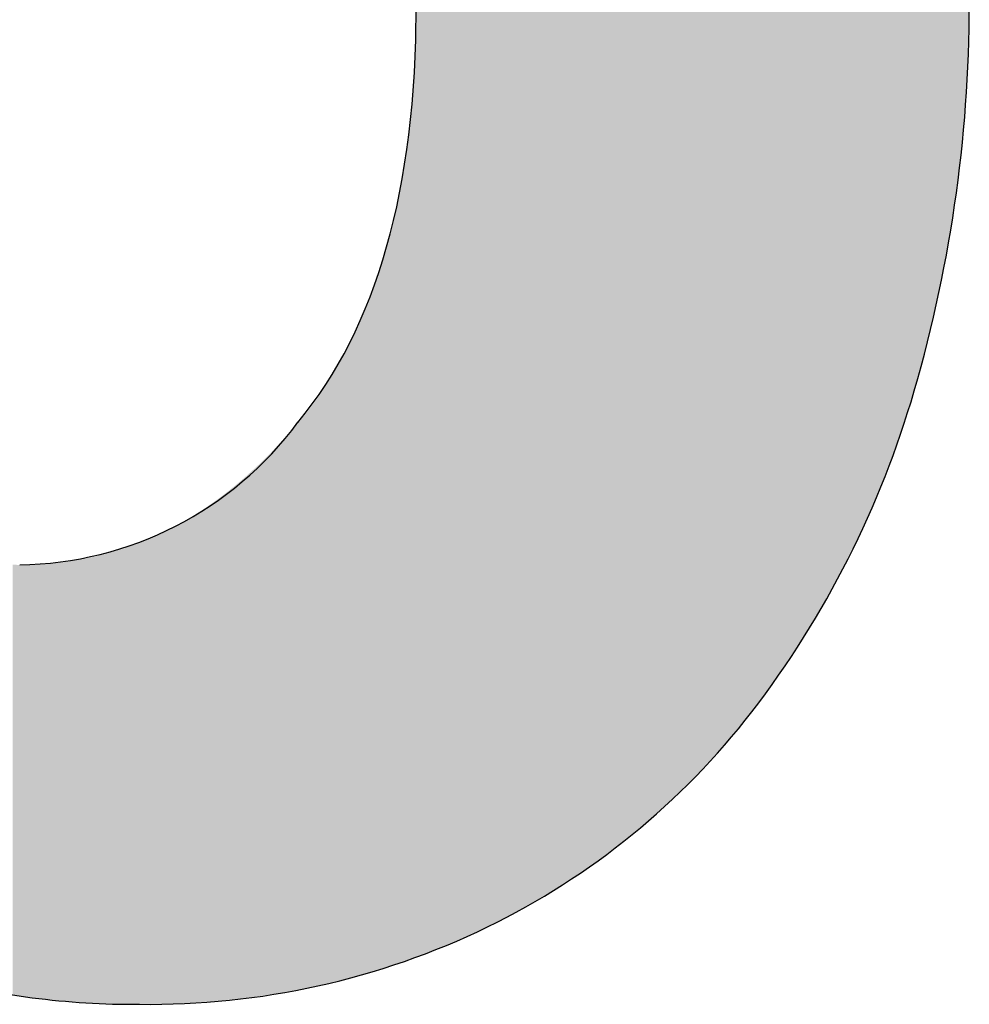
# Model space of a CAD drawing. Extents: x -113 to 487, y 44 to 644.
# Drawn here: x 21 to 39, y 127 to 145 of the extents above; entities that cross this region are included whole.
import ezdxf

# ---------------------------------------------------------------- set-up
doc = ezdxf.new("R2010")
doc.units = 0
doc.layers.add('DEFAULT', color=7, linetype='CONTINUOUS')

# ---------------------------------------------------------------- blocks, each defined once
blk = doc.blocks.new('*U14')
at = {"layer": 'DEFAULT'}
for points in [[(28.417, 128.08), (28.417, 163.196), (28.475, 128.102)], [(28.475, 128.102), (28.417, 163.196), (28.475, 163.177)], [(28.475, 128.102), (28.475, 163.177), (28.626, 128.157)], [(28.626, 128.157), (28.475, 163.177), (28.626, 163.125)], [(28.626, 128.157), (28.626, 163.125), (28.721, 128.195)], [(28.721, 128.195), (28.626, 163.125), (28.721, 163.092)], [(28.721, 128.195), (28.721, 163.092), (28.964, 128.293)], [(28.964, 128.293), (28.721, 163.092), (28.964, 163.003)], [(28.964, 128.293), (28.964, 163.003), (29.002, 128.308)], [(29.002, 128.308), (28.964, 163.003), (29.002, 162.988)], [(29.002, 128.308), (29.002, 162.988), (29.205, 128.397)], [(29.205, 128.397), (29.002, 162.988), (29.205, 162.91)], [(29.205, 128.397), (29.205, 162.91), (29.373, 128.47)], [(29.373, 128.47), (29.205, 162.91), (29.373, 162.841)], [(29.373, 128.47), (29.373, 162.841), (29.444, 128.504)], [(29.444, 128.504), (29.373, 162.841), (29.444, 162.812)], [(29.444, 128.504), (29.444, 162.812), (29.681, 128.616)], [(29.681, 128.616), (29.444, 162.812), (29.681, 162.71)], [(29.681, 128.616), (29.681, 162.71), (29.739, 128.644)], [(29.739, 128.644), (29.681, 162.71), (29.739, 162.684)], [(29.739, 128.644), (29.739, 162.684), (29.915, 128.733)], [(29.915, 128.733), (29.739, 162.684), (29.915, 162.604)], [(29.915, 128.733), (29.915, 162.604), (30.099, 128.827)], [(30.099, 128.827), (29.915, 162.604), (30.099, 162.516)], [(30.099, 128.827), (30.099, 162.516), (30.147, 128.853)], [(30.147, 128.853), (30.099, 162.516), (30.147, 162.493)], [(30.147, 128.853), (30.147, 162.493), (30.377, 128.978)], [(30.377, 128.978), (30.147, 162.493), (30.377, 162.378)], [(30.377, 128.978), (30.377, 162.378), (30.452, 129.019)], [(30.452, 129.019), (30.377, 162.378), (30.452, 162.339)], [(30.452, 129.019), (30.452, 162.339), (30.604, 129.107)], [(30.604, 129.107), (30.452, 162.339), (30.604, 162.259)], [(30.604, 129.107), (30.604, 162.259), (30.798, 129.219)], [(30.798, 129.219), (30.604, 162.259), (30.798, 162.153)], [(30.798, 129.219), (30.798, 162.153), (30.83, 129.239)], [(30.83, 129.239), (30.798, 162.153), (30.83, 162.135)], [(30.83, 129.239), (30.83, 162.135), (31.053, 129.378)], [(31.053, 129.378), (30.83, 162.135), (31.053, 162.007)], [(31.053, 129.378), (31.053, 162.007), (31.136, 129.429)], [(31.136, 129.429), (31.053, 162.007), (31.136, 161.958)], [(31.136, 129.429), (31.136, 161.958), (31.274, 129.52)], [(31.274, 129.52), (31.136, 161.958), (31.274, 161.875)], [(31.274, 129.52), (31.274, 161.875), (31.467, 129.647)], [(31.467, 129.647), (31.274, 161.875), (31.467, 161.754)], [(31.467, 129.647), (31.467, 161.754), (31.492, 129.665)], [(31.492, 129.665), (31.467, 161.754), (31.492, 161.738)], [(31.492, 129.665), (31.492, 161.738), (31.708, 129.816)], [(31.708, 129.816), (31.492, 161.738), (31.708, 161.598)], [(31.708, 129.816), (31.708, 161.598), (31.791, 129.874)], [(31.791, 129.874), (31.708, 161.598), (31.791, 161.542)], [(31.791, 129.874), (31.791, 161.542), (31.921, 129.971)], [(31.921, 129.971), (31.791, 161.542), (31.921, 161.454)], [(31.921, 129.971), (31.921, 161.454), (32.108, 130.11)], [(32.108, 130.11), (31.921, 161.454), (32.108, 161.322)], [(32.108, 130.11), (32.108, 161.322), (32.131, 130.128)], [(32.131, 130.128), (32.108, 161.322), (32.131, 161.306)], [(32.131, 130.128), (32.131, 161.306), (32.337, 130.291)], [(32.337, 130.291), (32.131, 161.306), (32.337, 161.155)], [(32.337, 130.291), (32.337, 161.155), (32.417, 130.354)], [(32.417, 130.354), (32.337, 161.155), (32.417, 161.093)], [(32.417, 130.354), (32.417, 161.093), (32.54, 130.457)], [(32.54, 130.457), (32.417, 161.093), (32.54, 161)], [(32.54, 130.457), (32.54, 161), (32.719, 130.608)], [(32.719, 130.608), (32.54, 161), (32.719, 160.857)], [(32.719, 130.608), (32.719, 160.857), (32.74, 130.626)], [(32.74, 130.626), (32.719, 160.857), (32.74, 160.841)], [(32.74, 130.626), (32.74, 160.841), (32.937, 130.8)], [(32.937, 130.8), (32.74, 160.841), (32.937, 160.679)], [(32.937, 130.8), (32.937, 160.679), (33.015, 130.87)], [(33.015, 130.87), (32.937, 160.679), (33.015, 160.613)], [(33.015, 130.87), (33.015, 160.613), (33.13, 130.978)], [(33.13, 130.978), (33.015, 160.613), (33.13, 160.514)], [(33.13, 130.978), (33.13, 160.514), (33.302, 131.14)], [(33.302, 131.14), (33.13, 160.514), (33.302, 160.361)], [(33.302, 131.14), (33.302, 160.361), (33.321, 131.158)], [(33.321, 131.158), (33.302, 160.361), (33.321, 160.344)], [(33.321, 131.158), (33.321, 160.344), (33.508, 131.345)], [(33.508, 131.345), (33.321, 160.344), (33.508, 160.172)], [(33.508, 131.345), (33.508, 160.172), (33.583, 131.42)], [(33.583, 131.42), (33.508, 160.172), (33.583, 160.099)], [(33.583, 131.42), (33.583, 160.099), (33.692, 131.534)], [(33.692, 131.534), (33.583, 160.099), (33.692, 159.995)], [(33.692, 131.534), (33.692, 159.995), (33.857, 131.708)], [(33.857, 131.708), (33.692, 159.995), (33.857, 159.831)], [(33.857, 131.708), (33.857, 159.831), (33.872, 131.725)], [(33.872, 131.725), (33.857, 159.831), (33.872, 159.816)], [(33.872, 131.725), (33.872, 159.816), (34.05, 131.923)], [(34.05, 131.923), (33.872, 159.816), (34.05, 159.632)], [(34.05, 131.923), (34.05, 159.632), (34.123, 132.005)], [(34.123, 132.005), (34.05, 159.632), (34.123, 159.554)], [(34.123, 132.005), (34.123, 159.554), (34.224, 132.124)], [(34.224, 132.124), (34.123, 159.554), (34.224, 159.445)], [(34.224, 132.124), (34.224, 159.445), (34.382, 132.311)], [(34.382, 132.311), (34.224, 159.445), (34.382, 159.27)], [(34.382, 132.311), (34.382, 159.27), (34.395, 132.327)], [(34.395, 132.327), (34.382, 159.27), (34.395, 159.255)], [(34.395, 132.327), (34.395, 159.255), (34.563, 132.537)], [(34.563, 132.537), (34.395, 159.255), (34.563, 159.061)], [(34.563, 132.537), (34.563, 159.061), (34.634, 132.625)], [(34.634, 132.625), (34.563, 159.061), (34.634, 158.976)], [(34.634, 132.625), (34.634, 158.976), (34.728, 132.749)], [(34.728, 132.749), (34.634, 158.976), (34.728, 158.863)], [(34.728, 132.749), (34.728, 158.863), (34.878, 132.947)], [(34.878, 132.947), (34.728, 158.863), (34.878, 158.676)], [(34.878, 132.947), (34.878, 158.676), (34.89, 132.963)], [(34.89, 132.963), (34.878, 158.676), (34.89, 158.662)], [(34.89, 132.963), (34.89, 158.662), (35.048, 133.183)], [(35.048, 133.183), (34.89, 158.662), (35.048, 158.457)], [(35.048, 133.183), (35.048, 158.457), (35.115, 133.276)], [(35.115, 133.276), (35.048, 158.457), (35.115, 158.366)], [(35.115, 133.276), (35.115, 158.366), (35.203, 133.404)], [(35.203, 133.404), (35.115, 158.366), (35.203, 158.248)], [(35.203, 133.404), (35.203, 158.248), (35.345, 133.611)], [(35.345, 133.611), (35.203, 158.248), (35.345, 158.051)], [(35.345, 133.611), (35.345, 158.051), (35.355, 133.627)], [(35.355, 133.627), (35.345, 158.051), (35.355, 158.036)], [(35.355, 133.627), (35.355, 158.036), (35.504, 133.856)], [(35.504, 133.856), (35.355, 158.036), (35.504, 157.821)], [(35.504, 133.856), (35.504, 157.821), (35.566, 133.953)], [(35.566, 133.953), (35.504, 157.821), (35.566, 157.727)], [(35.566, 133.953), (35.566, 157.727), (35.649, 134.088)], [(35.649, 134.088), (35.566, 157.727), (35.649, 157.602)], [(35.649, 134.088), (35.649, 157.602), (35.781, 134.301)], [(35.781, 134.301), (35.649, 157.602), (35.781, 157.396)], [(35.781, 134.301), (35.781, 157.396), (35.792, 134.32)], [(35.792, 134.32), (35.781, 157.396), (35.792, 157.379)], [(35.792, 134.32), (35.792, 157.379), (35.987, 134.656)], [(35.987, 134.656), (35.792, 157.379), (35.987, 157.055)], [(35.987, 134.656), (35.987, 157.055), (36.067, 134.8)], [(36.067, 134.8), (35.987, 157.055), (36.067, 156.923)], [(36.067, 134.8), (36.067, 156.923), (36.187, 135.018)], [(36.187, 135.018), (36.067, 156.923), (36.187, 156.708)], [(36.187, 135.018), (36.187, 156.708), (36.329, 135.292)], [(36.329, 135.292), (36.187, 156.708), (36.329, 156.453)], [(36.329, 135.292), (36.329, 156.453), (36.378, 135.386)], [(36.378, 135.386), (36.329, 156.453), (36.378, 156.358)], [(36.378, 135.386), (36.378, 156.358), (36.562, 135.761)], [(36.562, 135.761), (36.378, 156.358), (36.562, 156)], [(36.562, 135.761), (36.562, 156), (36.579, 135.796)], [(36.579, 135.796), (36.562, 156), (36.579, 155.968)], [(36.579, 135.796), (36.579, 155.968), (36.739, 136.142)], [(36.739, 136.142), (36.579, 155.968), (36.739, 155.631)], [(36.739, 136.142), (36.739, 155.631), (36.815, 136.318)], [(36.815, 136.318), (36.739, 155.631), (36.815, 155.47)], [(36.815, 136.318), (36.815, 155.47), (36.908, 136.53)], [(36.908, 136.53), (36.815, 155.47), (36.908, 155.258)], [(36.908, 136.53), (36.908, 155.258), (37.038, 136.849)], [(37.038, 136.849), (36.908, 155.258), (37.038, 154.958)], [(37.038, 136.849), (37.038, 154.958), (37.069, 136.924)], [(37.069, 136.924), (37.038, 154.958), (37.069, 154.882)], [(37.069, 136.924), (37.069, 154.882), (37.223, 137.325)], [(37.223, 137.325), (37.069, 154.882), (37.223, 154.497)], [(37.223, 137.325), (37.223, 154.497), (37.247, 137.393)], [(37.247, 137.393), (37.223, 154.497), (37.247, 154.436)], [(37.247, 137.393), (37.247, 154.436), (37.369, 137.732)], [(37.369, 137.732), (37.247, 154.436), (37.369, 154.101)], [(37.369, 137.732), (37.369, 154.101), (37.441, 137.948)], [(37.441, 137.948), (37.369, 154.101), (37.441, 153.903)], [(37.441, 137.948), (37.441, 153.903), (37.508, 138.146)], [(37.508, 138.146), (37.441, 153.903), (37.508, 153.702)], [(37.508, 138.146), (37.508, 153.702), (37.621, 138.511)], [(37.621, 138.511), (37.508, 153.702), (37.621, 153.358)], [(37.621, 138.511), (37.621, 153.358), (37.639, 138.567)], [(37.639, 138.567), (37.621, 153.358), (37.639, 153.3)], [(37.639, 138.567), (37.639, 153.3), (37.762, 138.993)], [(37.762, 138.993), (37.639, 153.3), (37.762, 152.886)], [(37.762, 138.993), (37.762, 152.886), (37.787, 139.085)], [(37.787, 139.085), (37.762, 152.886), (37.787, 152.803)], [(37.787, 139.085), (37.787, 152.803), (37.878, 139.424)], [(37.878, 139.424), (37.787, 152.803), (37.878, 152.463)], [(37.878, 139.424), (37.878, 152.463), (37.938, 139.669)], [(37.938, 139.669), (37.878, 152.463), (37.938, 152.237)], [(37.938, 139.669), (37.938, 152.237), (37.985, 139.86)], [(37.985, 139.86), (37.938, 152.237), (37.985, 152.038)], [(37.985, 139.86), (37.985, 152.038), (38.075, 140.258)], [(38.075, 140.258), (37.985, 152.038), (38.075, 151.66)], [(38.075, 140.258), (38.075, 151.66), (38.085, 140.301)], [(38.085, 140.301), (38.075, 151.66), (38.085, 151.612)], [(38.085, 140.301), (38.085, 151.612), (38.176, 140.747)], [(38.176, 140.747), (38.085, 151.612), (38.176, 151.172)], [(38.176, 140.747), (38.176, 151.172), (38.197, 140.86)], [(38.197, 140.86), (38.176, 151.172), (38.197, 151.072)], [(38.197, 140.86), (38.197, 151.072), (38.26, 141.198)], [(38.26, 141.198), (38.197, 151.072), (38.26, 150.724)], [(38.26, 141.198), (38.26, 150.724), (38.305, 141.471)], [(38.305, 141.471), (38.26, 150.724), (38.305, 150.473)], [(38.305, 141.471), (38.305, 150.473), (38.335, 141.653)], [(38.335, 141.653), (38.305, 150.473), (38.335, 150.275)], [(38.335, 141.653), (38.335, 150.275), (38.399, 142.084)], [(38.399, 142.084), (38.335, 150.275), (38.399, 149.862)], [(38.399, 142.084), (38.399, 149.862), (38.403, 142.114)], [(38.403, 142.114), (38.399, 149.862), (38.403, 149.828)], [(38.403, 142.114), (38.403, 149.828), (38.463, 142.579)], [(38.463, 142.579), (38.403, 149.828), (38.463, 149.36)], [(38.463, 142.579), (38.463, 149.36), (38.478, 142.716)], [(38.478, 142.716), (38.463, 149.36), (38.478, 149.242)], [(38.478, 142.716), (38.478, 149.242), (38.514, 143.049)], [(38.514, 143.049), (38.478, 149.242), (38.514, 148.884)], [(38.514, 143.049), (38.514, 148.884), (38.543, 143.387)], [(38.543, 143.387), (38.514, 148.884), (38.543, 148.61)], [(38.543, 143.387), (38.543, 148.61), (38.593, 143.991)], [(38.593, 143.991), (38.543, 148.61), (38.593, 147.967)], [(38.593, 143.991), (38.593, 147.967), (38.594, 144.004)], [(38.594, 144.004), (38.593, 147.967), (38.594, 147.947)], [(38.594, 144.004), (38.594, 147.947), (38.629, 144.716)], [(38.629, 144.716), (38.594, 147.947), (38.629, 147.313)], [(38.629, 144.716), (38.629, 147.313), (38.642, 144.978)], [(38.642, 144.978), (38.629, 147.313), (38.642, 146.917)], [(38.642, 144.978), (38.642, 146.917), (38.651, 145.523)], [(28.417, 128.08), (28.413, 145.426), (28.417, 145.69)], [(28.413, 128.079), (28.408, 145.066), (28.413, 145.426)], [(28.413, 128.079), (28.413, 145.426), (28.417, 128.08)], [(28.408, 128.077), (28.402, 144.927), (28.408, 145.066)], [(28.408, 128.077), (28.408, 145.066), (28.413, 128.079)], [(28.402, 128.075), (28.384, 144.5), (28.402, 144.927)], [(28.402, 128.075), (28.402, 144.927), (28.408, 128.077)], [(28.383, 128.068), (28.359, 144.137), (28.383, 144.461)], [(28.384, 128.069), (28.383, 144.461), (28.384, 144.5)], [(28.383, 128.068), (28.383, 144.461), (28.384, 128.069)], [(28.384, 128.069), (28.384, 144.5), (28.402, 128.075)], [(28.359, 128.059), (28.34, 143.875), (28.359, 144.137)], [(28.359, 128.059), (28.359, 144.137), (28.383, 128.068)], [(28.34, 128.052), (28.326, 143.748), (28.34, 143.875)], [(28.34, 128.052), (28.34, 143.875), (28.359, 128.059)], [(28.326, 128.047), (28.287, 143.371), (28.326, 143.748)], [(28.326, 128.047), (28.326, 143.748), (28.34, 128.052)], [(28.28, 128.03), (28.246, 143.046), (28.28, 143.307)], [(28.287, 128.033), (28.28, 143.307), (28.287, 143.371)], [(28.28, 128.03), (28.28, 143.307), (28.287, 128.033)], [(28.287, 128.033), (28.287, 143.371), (28.326, 128.047)], [(28.228, 128.012), (28.203, 142.759), (28.228, 142.924)], [(28.24, 128.016), (28.228, 142.924), (28.24, 143.005)], [(28.228, 128.012), (28.228, 142.924), (28.24, 128.016)], [(28.244, 128.017), (28.24, 143.005), (28.244, 143.031)], [(28.24, 128.016), (28.24, 143.005), (28.244, 128.017)], [(28.246, 128.018), (28.244, 143.031), (28.246, 143.046)], [(28.244, 128.017), (28.244, 143.031), (28.246, 128.018)], [(28.246, 128.018), (28.246, 143.046), (28.28, 128.03)], [(28.203, 128.003), (28.186, 142.655), (28.203, 142.759)], [(28.203, 128.003), (28.203, 142.759), (28.228, 128.012)], [(28.186, 127.998), (28.158, 142.492), (28.186, 142.655)], [(28.186, 127.998), (28.186, 142.655), (28.203, 128.003)], [(28.158, 127.989), (28.124, 142.311), (28.158, 142.492)], [(28.158, 127.989), (28.158, 142.492), (28.186, 127.998)], [(28.109, 127.972), (28.056, 141.973), (28.109, 142.23)], [(28.124, 127.977), (28.109, 142.23), (28.124, 142.311)], [(28.109, 127.972), (28.109, 142.23), (28.124, 127.977)], [(28.124, 127.977), (28.124, 142.311), (28.158, 127.989)], [(28.056, 127.954), (27.998, 141.72), (28.056, 141.972)], [(28.056, 127.954), (28.056, 141.972), (28.056, 141.973)], [(28.056, 127.954), (28.056, 141.973), (28.109, 127.972)], [(28.056, 127.954), (28.056, 141.972), (28.056, 127.954)], [(27.978, 127.928), (27.936, 141.472), (27.978, 141.639)], [(27.98, 127.929), (27.978, 141.639), (27.98, 141.647)], [(27.978, 127.928), (27.978, 141.639), (27.98, 127.929)], [(27.998, 127.935), (27.98, 141.647), (27.998, 141.72)], [(27.98, 127.929), (27.98, 141.647), (27.998, 127.935)], [(27.998, 127.935), (27.998, 141.72), (28.056, 127.954)], [(27.936, 127.914), (27.897, 141.328), (27.936, 141.472)], [(27.936, 127.914), (27.936, 141.472), (27.978, 127.928)], [(27.897, 127.901), (27.87, 141.229), (27.897, 141.328)], [(27.897, 127.901), (27.897, 141.328), (27.936, 127.914)], [(27.86, 127.889), (27.806, 141.015), (27.86, 141.196)], [(27.87, 127.892), (27.86, 141.196), (27.87, 141.229)], [(27.86, 127.889), (27.86, 141.196), (27.87, 127.892)], [(27.87, 127.892), (27.87, 141.229), (27.897, 127.901)], [(27.799, 127.871), (27.726, 140.76), (27.799, 140.99)], [(27.806, 127.873), (27.799, 140.99), (27.806, 141.015)], [(27.799, 127.871), (27.799, 140.99), (27.806, 127.873)], [(27.806, 127.873), (27.806, 141.015), (27.86, 127.889)], [(27.709, 127.844), (27.645, 140.528), (27.709, 140.712)], [(27.724, 127.848), (27.709, 140.712), (27.724, 140.757)], [(27.709, 127.844), (27.709, 140.712), (27.724, 127.848)], [(27.726, 127.849), (27.724, 140.757), (27.726, 140.76)], [(27.724, 127.848), (27.724, 140.757), (27.726, 127.849)], [(27.726, 127.849), (27.726, 140.76), (27.799, 127.871)], [(27.645, 127.825), (27.604, 140.417), (27.645, 140.528)], [(27.645, 127.825), (27.645, 140.528), (27.709, 127.844)], [(27.604, 127.812), (27.562, 140.304), (27.604, 140.417)], [(27.604, 127.812), (27.604, 140.417), (27.645, 127.825)], [(27.562, 127.8), (27.492, 140.128), (27.562, 140.304)], [(27.562, 127.8), (27.562, 140.304), (27.604, 127.812)], [(27.469, 127.772), (27.382, 139.869), (27.469, 140.072)], [(27.471, 127.772), (27.469, 140.072), (27.471, 140.077)], [(27.469, 127.772), (27.469, 140.072), (27.471, 127.772)], [(27.474, 127.773), (27.471, 140.077), (27.474, 140.084)], [(27.471, 127.772), (27.471, 140.077), (27.474, 127.773)], [(27.492, 127.779), (27.474, 140.084), (27.492, 140.128)], [(27.474, 127.773), (27.474, 140.084), (27.492, 127.779)], [(27.492, 127.779), (27.492, 140.128), (27.562, 127.8)], [(27.374, 127.746), (27.286, 139.659), (27.374, 139.85)], [(27.382, 127.748), (27.374, 139.85), (27.382, 139.869)], [(27.374, 127.746), (27.374, 139.85), (27.382, 127.748)], [(27.382, 127.748), (27.382, 139.869), (27.469, 127.772)], [(27.286, 127.723), (27.249, 139.584), (27.286, 139.659)], [(27.286, 127.723), (27.286, 139.659), (27.374, 127.746)], [(27.186, 127.696), (27.119, 139.327), (27.186, 139.454)], [(27.214, 127.703), (27.186, 139.454), (27.214, 139.513)], [(27.186, 127.696), (27.186, 139.454), (27.214, 127.703)], [(27.249, 127.713), (27.214, 139.513), (27.249, 139.584)], [(27.214, 127.703), (27.214, 139.513), (27.249, 127.713)], [(27.249, 127.713), (27.249, 139.584), (27.286, 127.723)], [(27.074, 127.666), (26.984, 139.079), (27.074, 139.24)], [(27.081, 127.668), (27.074, 139.24), (27.081, 139.254)], [(27.074, 127.666), (27.074, 139.24), (27.081, 127.668)], [(27.119, 127.678), (27.081, 139.254), (27.119, 139.327)], [(27.081, 127.668), (27.081, 139.254), (27.119, 127.678)], [(27.119, 127.678), (27.119, 139.327), (27.186, 127.696)], [(26.972, 127.641), (26.955, 139.03), (26.972, 139.058)], [(26.984, 127.644), (26.972, 139.058), (26.984, 139.079)], [(26.972, 127.641), (26.972, 139.058), (26.984, 127.644)], [(26.984, 127.644), (26.984, 139.079), (27.074, 127.666)], [(26.955, 127.638), (26.859, 138.867), (26.955, 139.03)], [(26.955, 127.638), (26.955, 139.03), (26.972, 127.641)], [(26.843, 127.611), (26.741, 138.681), (26.843, 138.841)], [(26.859, 127.615), (26.843, 138.841), (26.859, 138.867)], [(26.843, 127.611), (26.843, 138.841), (26.859, 127.615)], [(26.859, 127.615), (26.859, 138.867), (26.955, 127.638)], [(26.673, 127.571), (26.619, 138.499), (26.673, 138.579)], [(26.694, 127.576), (26.673, 138.579), (26.694, 138.611)], [(26.673, 127.571), (26.673, 138.579), (26.694, 127.576)], [(26.696, 127.576), (26.694, 138.611), (26.696, 138.613)], [(26.694, 127.576), (26.694, 138.611), (26.696, 127.576)], [(26.741, 127.587), (26.696, 138.613), (26.741, 138.681)], [(26.696, 127.576), (26.696, 138.613), (26.741, 127.587)], [(26.741, 127.587), (26.741, 138.681), (26.843, 127.611)], [(26.493, 127.533), (26.384, 138.179), (26.493, 138.323)], [(26.543, 127.544), (26.493, 138.323), (26.543, 138.392)], [(26.493, 127.533), (26.493, 138.323), (26.543, 127.544)], [(26.619, 127.559), (26.543, 138.392), (26.619, 138.499)], [(26.543, 127.544), (26.543, 138.392), (26.619, 127.559)], [(26.619, 127.559), (26.619, 138.499), (26.673, 127.571)], [(26.363, 127.506), (26.303, 138.076), (26.363, 138.151)], [(26.384, 127.511), (26.363, 138.151), (26.384, 138.179)], [(26.363, 127.506), (26.363, 138.151), (26.384, 127.511)], [(26.384, 127.511), (26.384, 138.179), (26.493, 127.533)], [(26.22, 127.478), (26.165, 137.909), (26.22, 137.974)], [(26.228, 127.48), (26.22, 137.974), (26.228, 137.983)], [(26.22, 127.478), (26.22, 137.974), (26.228, 127.48)], [(26.268, 127.487), (26.228, 137.983), (26.268, 138.032)], [(26.228, 127.48), (26.228, 137.983), (26.268, 127.487)], [(26.303, 127.494), (26.268, 138.032), (26.303, 138.076)], [(26.268, 127.487), (26.268, 138.032), (26.303, 127.494)], [(26.303, 127.494), (26.303, 138.076), (26.363, 127.506)], [(26.05, 127.448), (25.963, 137.677), (26.05, 137.775)], [(26.091, 127.455), (26.05, 137.775), (26.091, 137.821)], [(26.05, 127.448), (26.05, 137.775), (26.091, 127.455)], [(26.136, 127.463), (26.091, 137.821), (26.136, 137.874)], [(26.091, 127.455), (26.091, 137.821), (26.136, 127.463)], [(26.165, 127.469), (26.136, 137.874), (26.165, 137.909)], [(26.136, 127.463), (26.136, 137.874), (26.165, 127.469)], [(26.165, 127.469), (26.165, 137.909), (26.22, 127.478)], [(25.952, 127.431), (25.875, 137.58), (25.952, 137.664)], [(25.963, 127.433), (25.952, 137.664), (25.963, 137.677)], [(25.952, 127.431), (25.952, 137.664), (25.963, 127.433)], [(25.963, 127.433), (25.963, 137.677), (26.05, 127.448)], [(25.785, 127.403), (25.693, 137.39), (25.785, 137.484)], [(25.811, 127.407), (25.785, 137.484), (25.811, 137.512)], [(25.785, 127.403), (25.785, 137.484), (25.811, 127.407)], [(25.857, 127.414), (25.811, 137.512), (25.857, 137.562)], [(25.811, 127.407), (25.811, 137.512), (25.857, 127.414)], [(25.875, 127.417), (25.857, 137.562), (25.875, 137.58)], [(25.857, 127.414), (25.857, 137.562), (25.875, 127.417)], [(25.875, 127.417), (25.875, 137.58), (25.952, 127.431)], [(25.6, 127.376), (25.526, 137.223), (25.6, 137.297)], [(25.627, 127.38), (25.6, 137.297), (25.627, 137.324)], [(25.6, 127.376), (25.6, 137.297), (25.627, 127.38)], [(25.669, 127.386), (25.627, 137.324), (25.669, 137.365)], [(25.627, 127.38), (25.627, 137.324), (25.669, 127.386)], [(25.693, 127.39), (25.669, 137.365), (25.693, 137.39)], [(25.669, 127.386), (25.669, 137.365), (25.693, 127.39)], [(25.693, 127.39), (25.693, 137.39), (25.785, 127.403)], [(25.38, 127.345), (25.313, 137.027), (25.38, 137.087)], [(25.41, 127.349), (25.38, 137.087), (25.41, 137.115)], [(25.38, 127.345), (25.38, 137.087), (25.41, 127.349)], [(25.442, 127.353), (25.41, 137.115), (25.442, 137.145)], [(25.41, 127.349), (25.41, 137.115), (25.442, 127.353)], [(25.506, 127.362), (25.442, 137.145), (25.506, 137.205)], [(25.442, 127.353), (25.442, 137.145), (25.506, 127.362)], [(25.526, 127.365), (25.506, 137.205), (25.526, 137.223)], [(25.506, 127.362), (25.506, 137.205), (25.526, 127.365)], [(25.526, 127.365), (25.526, 137.223), (25.6, 127.376)], [(25.215, 127.325), (25.115, 136.854), (25.215, 136.939)], [(25.234, 127.328), (25.215, 136.939), (25.234, 136.955)], [(25.215, 127.325), (25.215, 136.939), (25.234, 127.328)], [(25.313, 127.337), (25.234, 136.955), (25.313, 137.027)], [(25.234, 127.328), (25.234, 136.955), (25.313, 127.337)], [(25.313, 127.337), (25.313, 137.027), (25.38, 127.345)], [(24.911, 127.292), (24.807, 136.609), (24.911, 136.689)], [(24.936, 127.294), (24.911, 136.689), (24.936, 136.708)], [(24.911, 127.292), (24.911, 136.689), (24.936, 127.294)], [(25.013, 127.302), (24.936, 136.708), (25.013, 136.771)], [(24.936, 127.294), (24.936, 136.708), (25.013, 127.302)], [(25.022, 127.302), (25.013, 136.771), (25.022, 136.778)], [(25.013, 127.302), (25.013, 136.771), (25.022, 127.302)], [(25.08, 127.309), (25.022, 136.778), (25.08, 136.825)], [(25.022, 127.302), (25.022, 136.778), (25.08, 127.309)], [(25.086, 127.31), (25.08, 136.825), (25.086, 136.829)], [(25.08, 127.309), (25.08, 136.825), (25.086, 127.31)], [(25.115, 127.313), (25.086, 136.829), (25.115, 136.854)], [(25.086, 127.31), (25.086, 136.829), (25.115, 127.313)], [(25.115, 127.313), (25.115, 136.854), (25.215, 127.325)], [(24.701, 127.273), (24.632, 136.481), (24.701, 136.532)], [(24.785, 127.28), (24.701, 136.532), (24.785, 136.592)], [(24.701, 127.273), (24.701, 136.532), (24.785, 127.28)], [(24.807, 127.282), (24.785, 136.592), (24.807, 136.609)], [(24.785, 127.28), (24.785, 136.592), (24.807, 127.282)], [(24.807, 127.282), (24.807, 136.609), (24.911, 127.292)], [(24.478, 127.255), (24.38, 136.313), (24.478, 136.376)], [(24.488, 127.256), (24.478, 136.376), (24.488, 136.383)], [(24.478, 127.255), (24.478, 136.376), (24.488, 127.256)], [(24.524, 127.258), (24.488, 136.383), (24.524, 136.408)], [(24.488, 127.256), (24.488, 136.383), (24.524, 127.258)], [(24.595, 127.263), (24.524, 136.408), (24.595, 136.456)], [(24.524, 127.258), (24.524, 136.408), (24.595, 127.263)], [(24.597, 127.263), (24.595, 136.456), (24.597, 136.457)], [(24.595, 127.263), (24.595, 136.456), (24.597, 127.263)], [(24.632, 127.266), (24.597, 136.457), (24.632, 136.481)], [(24.597, 127.263), (24.597, 136.457), (24.632, 127.266)], [(24.632, 127.266), (24.632, 136.481), (24.701, 127.273)], [(24.161, 127.235), (24.05, 136.115), (24.161, 136.178)], [(24.165, 127.235), (24.161, 136.178), (24.165, 136.18)], [(24.161, 127.235), (24.161, 136.178), (24.165, 127.235)], [(24.167, 127.235), (24.165, 136.18), (24.167, 136.181)], [(24.165, 127.235), (24.165, 136.18), (24.167, 127.235)], [(24.271, 127.242), (24.167, 136.181), (24.271, 136.244)], [(24.167, 127.235), (24.167, 136.181), (24.271, 127.242)], [(24.322, 127.245), (24.271, 136.244), (24.322, 136.275)], [(24.271, 127.242), (24.271, 136.244), (24.322, 127.245)], [(24.38, 127.249), (24.322, 136.275), (24.38, 136.313)], [(24.322, 127.245), (24.322, 136.275), (24.38, 127.249)], [(24.38, 127.249), (24.38, 136.313), (24.478, 127.255)], [(23.824, 127.222), (23.732, 135.948), (23.824, 135.994)], [(23.846, 127.223), (23.824, 135.994), (23.846, 136.005)], [(23.824, 127.222), (23.824, 135.994), (23.846, 127.223)], [(23.937, 127.226), (23.846, 136.005), (23.937, 136.053)], [(23.846, 127.223), (23.846, 136.005), (23.937, 127.226)], [(23.96, 127.227), (23.937, 136.053), (23.96, 136.065)], [(23.937, 127.226), (23.937, 136.053), (23.96, 127.227)], [(24.006, 127.229), (23.96, 136.065), (24.006, 136.09)], [(23.96, 127.227), (23.96, 136.065), (24.006, 127.229)], [(24.05, 127.231), (24.006, 136.09), (24.05, 136.115)], [(24.006, 127.229), (24.006, 136.09), (24.05, 127.231)], [(24.05, 127.231), (24.05, 136.115), (24.161, 127.235)], [(23.356, 127.214), (23.292, 135.756), (23.356, 135.781)], [(23.361, 127.214), (23.356, 135.781), (23.361, 135.783)], [(23.356, 127.214), (23.356, 135.781), (23.361, 127.214)], [(23.386, 127.214), (23.361, 135.783), (23.386, 135.793)], [(23.361, 127.214), (23.361, 135.783), (23.386, 127.214)], [(23.478, 127.215), (23.386, 135.793), (23.478, 135.832)], [(23.386, 127.214), (23.386, 135.793), (23.478, 127.215)], [(23.521, 127.216), (23.478, 135.832), (23.521, 135.85)], [(23.478, 127.215), (23.478, 135.832), (23.521, 127.216)], [(23.595, 127.217), (23.521, 135.85), (23.595, 135.884)], [(23.521, 127.216), (23.521, 135.85), (23.595, 127.217)], [(23.684, 127.218), (23.595, 135.884), (23.684, 135.925)], [(23.595, 127.217), (23.595, 135.884), (23.684, 127.218)], [(23.71, 127.218), (23.684, 135.925), (23.71, 135.938)], [(23.684, 127.218), (23.684, 135.925), (23.71, 127.218)], [(23.732, 127.218), (23.71, 135.938), (23.732, 135.948)], [(23.71, 127.218), (23.71, 135.938), (23.732, 127.218)], [(23.732, 127.218), (23.732, 135.948), (23.824, 127.222)], [(22.852, 127.22), (22.771, 135.58), (22.852, 135.603)], [(22.882, 127.219), (22.852, 135.603), (22.882, 135.612)], [(22.852, 127.22), (22.852, 135.603), (22.882, 127.219)], [(22.905, 127.219), (22.882, 135.612), (22.905, 135.62)], [(22.882, 127.219), (22.882, 135.612), (22.905, 127.219)], [(23.003, 127.217), (22.905, 135.62), (23.003, 135.651)], [(22.905, 127.219), (22.905, 135.62), (23.003, 127.217)], [(23.022, 127.217), (23.003, 135.651), (23.022, 135.657)], [(23.003, 127.217), (23.003, 135.651), (23.022, 127.217)], [(23.123, 127.215), (23.022, 135.657), (23.123, 135.693)], [(23.022, 127.217), (23.022, 135.657), (23.123, 127.215)], [(23.189, 127.214), (23.123, 135.693), (23.189, 135.716)], [(23.123, 127.215), (23.123, 135.693), (23.189, 127.214)], [(23.243, 127.214), (23.189, 135.716), (23.243, 135.737)], [(23.189, 127.214), (23.189, 135.716), (23.243, 127.214)], [(23.292, 127.213), (23.243, 135.737), (23.292, 135.756)], [(23.243, 127.214), (23.243, 135.737), (23.292, 127.213)], [(23.292, 127.213), (23.292, 135.756), (23.356, 127.214)], [(21.972, 127.268), (21.874, 135.396), (21.972, 135.408)], [(21.983, 127.267), (21.972, 135.408), (21.983, 135.41)], [(21.972, 127.268), (21.972, 135.408), (21.983, 127.267)], [(22.003, 127.265), (21.983, 135.41), (22.003, 135.413)], [(21.983, 127.267), (21.983, 135.41), (22.003, 127.265)], [(22.132, 127.255), (22.003, 135.413), (22.132, 135.434)], [(22.003, 127.265), (22.003, 135.413), (22.132, 127.255)], [(22.16, 127.253), (22.132, 135.434), (22.16, 135.438)], [(22.132, 127.255), (22.132, 135.434), (22.16, 127.253)], [(22.259, 127.245), (22.16, 135.438), (22.259, 135.457)], [(22.16, 127.253), (22.16, 135.438), (22.259, 127.245)], [(22.335, 127.241), (22.259, 135.457), (22.335, 135.472)], [(22.259, 127.245), (22.259, 135.457), (22.259, 127.245)], [(22.259, 127.245), (22.259, 135.457), (22.259, 135.457)], [(22.259, 127.245), (22.259, 135.457), (22.335, 127.241)], [(22.386, 127.239), (22.335, 135.472), (22.386, 135.483)], [(22.335, 127.241), (22.335, 135.472), (22.386, 127.239)], [(22.433, 127.237), (22.386, 135.483), (22.433, 135.493)], [(22.386, 127.239), (22.386, 135.483), (22.433, 127.237)], [(22.509, 127.233), (22.433, 135.493), (22.509, 135.51)], [(22.433, 127.237), (22.433, 135.493), (22.509, 127.233)], [(22.511, 127.233), (22.509, 135.51), (22.511, 135.511)], [(22.509, 127.233), (22.509, 135.51), (22.511, 127.233)], [(22.636, 127.227), (22.511, 135.511), (22.636, 135.542)], [(22.511, 127.233), (22.511, 135.511), (22.636, 127.227)], [(22.681, 127.225), (22.636, 135.542), (22.681, 135.554)], [(22.636, 127.227), (22.636, 135.542), (22.681, 127.225)], [(22.759, 127.221), (22.681, 135.554), (22.759, 135.576)], [(22.681, 127.225), (22.681, 135.554), (22.759, 127.221)], [(22.771, 127.221), (22.759, 135.576), (22.771, 135.58)], [(22.759, 127.221), (22.759, 135.576), (22.771, 127.221)], [(22.771, 127.221), (22.771, 135.58), (22.852, 127.22)], [(20.944, 127.388), (20.944, 135.347), (21.075, 127.368)], [(21.075, 127.368), (20.944, 135.347), (21.075, 135.345)], [(21.075, 127.368), (21.075, 135.345), (21.078, 127.368)], [(21.078, 127.368), (21.075, 135.345), (21.078, 135.345)], [(21.211, 127.348), (21.078, 135.345), (21.211, 135.347)], [(21.078, 127.368), (21.078, 135.345), (21.211, 127.348)], [(21.259, 127.341), (21.211, 135.347), (21.259, 135.348)], [(21.211, 127.348), (21.211, 135.347), (21.259, 127.341)], [(21.259, 127.341), (21.259, 135.348), (21.26, 127.341)], [(21.26, 127.341), (21.259, 135.348), (21.26, 135.348)], [(21.345, 127.331), (21.26, 135.348), (21.345, 135.352)], [(21.26, 127.341), (21.26, 135.348), (21.345, 127.331)], [(21.443, 127.32), (21.345, 135.352), (21.443, 135.356)], [(21.345, 127.331), (21.345, 135.352), (21.443, 127.32)], [(21.479, 127.316), (21.443, 135.356), (21.479, 135.358)], [(21.443, 127.32), (21.443, 135.356), (21.479, 127.316)], [(21.52, 127.312), (21.479, 135.358), (21.52, 135.361)], [(21.479, 127.316), (21.479, 135.358), (21.52, 127.312)], [(21.612, 127.301), (21.52, 135.361), (21.612, 135.368)], [(21.52, 127.312), (21.52, 135.361), (21.612, 127.301)], [(21.624, 127.3), (21.612, 135.368), (21.624, 135.369)], [(21.612, 127.301), (21.612, 135.368), (21.624, 127.3)], [(21.743, 127.286), (21.624, 135.369), (21.743, 135.381)], [(21.624, 127.3), (21.624, 135.369), (21.743, 127.286)], [(21.755, 127.285), (21.743, 135.381), (21.755, 135.382)], [(21.743, 127.286), (21.743, 135.381), (21.755, 127.285)], [(21.804, 127.281), (21.755, 135.382), (21.804, 135.387)], [(21.755, 127.285), (21.755, 135.382), (21.804, 127.281)], [(21.874, 127.276), (21.804, 135.387), (21.874, 135.396)], [(21.804, 127.281), (21.804, 135.387), (21.874, 127.276)], [(21.874, 127.276), (21.874, 135.396), (21.972, 127.268)]]:
    blk.add_solid(points, dxfattribs=at)

msp = doc.modelspace()

# ---------------------------------------------------------------- linework, layer by layer
at = {"layer": 'DEFAULT'}
for p, q in [((28.408, 145.066), (28.417, 145.69)), ((28.383, 144.461), (28.408, 145.066)), ((28.34, 143.875), (28.383, 144.461)), ((28.28, 143.307), (28.34, 143.875)), ((28.244, 143.031), (28.28, 143.307)), ((28.203, 142.759), (28.244, 143.031)), ((28.158, 142.492), (28.203, 142.759)), ((28.109, 142.23), (28.158, 142.492)), ((28.056, 141.973), (28.109, 142.23)), ((27.998, 141.72), (28.056, 141.973)), ((27.936, 141.472), (27.998, 141.72)), ((27.87, 141.229), (27.936, 141.472)), ((27.799, 140.99), (27.87, 141.229)), ((27.724, 140.757), (27.799, 140.99)), ((27.645, 140.528), (27.724, 140.757)), ((27.562, 140.304), (27.645, 140.528)), ((27.474, 140.084), (27.562, 140.304)), ((27.382, 139.869), (27.474, 140.084)), ((27.286, 139.659), (27.382, 139.869)), ((27.186, 139.454), (27.286, 139.659)), ((27.081, 139.254), (27.186, 139.454)), ((26.972, 139.058), (27.081, 139.254)), ((26.859, 138.867), (26.972, 139.058)), ((26.741, 138.681), (26.859, 138.867)), ((26.619, 138.499), (26.741, 138.681)), ((26.363, 138.151), (26.493, 138.323)), ((26.493, 138.323), (26.619, 138.499)), ((26.228, 137.983), (26.363, 138.151))]:
    msp.add_line(p, q, dxfattribs=at)
for centre, radius, start, end in [((13.019, 145.727), 25.64, 343.7838, 0.5478), ((20.359, 143.575), 17.991, 322.5083, 343.8364), ((20.985, 141.874), 6.529, 270.789, 323.4243), ((23.644, 141.135), 13.899, 296.0081, 322.246), ((23.477, 141.619), 14.408, 269.2611, 295.7612), ((23.187, 141.723), 14.511, 254.714, 270.4114)]:
    msp.add_arc(centre, radius, start, end, dxfattribs=at)

# ---------------------------------------------------------------- block references
msp.add_blockref('*U14', (0, 0), dxfattribs=at)

doc.saveas('drawing.dxf')
